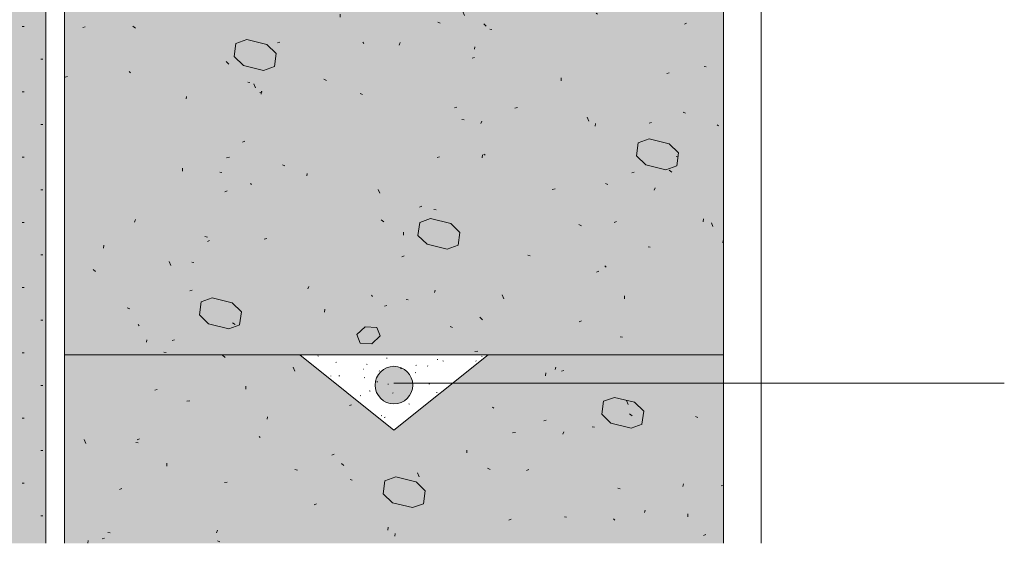
# Model space of a CAD drawing. Units: millimetres. Extents: x 4267 to 5003, y 5298 to 6726.
# Drawn here: x 4645 to 4749, y 5942 to 5998 of the extents above; entities that cross this region are included whole.
import ezdxf

# ---------------------------------------------------------------- set-up
doc = ezdxf.new("R2010")
doc.units = ezdxf.units.MM
doc.header["$LTSCALE"] = 4
for name, color, linetype, lineweight in [('1', 7, 'Continuous', 18), ('A1E-----M5_ROHBAU', 7, 'Continuous', 18), ('Keine', 7, 'Continuous', 18)]:
    doc.layers.add(name, color=color, linetype=linetype, lineweight=lineweight)

msp = doc.modelspace()

# ---------------------------------------------------------------- hatches: boundary and pattern name
at = {"layer": 'Keine', "linetype": 'Continuous', "lineweight": 0, "true_color": 0xffffcc, "transparency": 33554687}
msp.add_hatch(color=7, dxfattribs=at).paths.add_polyline_path([(4647.31, 6054.26), (4568.52, 6054.26), (4568.52, 5941.98), (4647.32, 5941.98)])
at = {"layer": 'Keine', "linetype": 'Continuous', "lineweight": 9, "transparency": 33554687}
h = msp.add_hatch(dxfattribs=at)
h.set_pattern_fill('Aufge_ Boden 1mm SRF', style=0, pattern_type=2)
h.set_pattern_definition([(0, (4568.807, 6246.266), (2, -3.4641), [0.2, -3.8])])
h.paths.add_polyline_path([(4647.31, 6054.26), (4568.52, 6054.26), (4568.52, 5941.98), (4647.32, 5941.98)])
at = {"layer": 'Keine', "linetype": 'Continuous', "lineweight": 0, "true_color": 0xffff99, "transparency": 33554687}
msp.add_hatch(color=51, dxfattribs=at).paths.add_polyline_path([(4649.32, 5941.98), (4649.32, 6054.26), (4719.32, 6054.26), (4719.32, 5961.98), (4719.32, 5941.98)])
at = {"layer": 'Keine', "linetype": 'Continuous', "lineweight": 20, "true_color": 0xa0a0a4, "transparency": 33554687}
h = msp.add_hatch(dxfattribs=at)
h.set_pattern_fill('YTONG2', color=253, style=0, pattern_type=2)
h.set_pattern_definition([(19.983, (4568.807, 6246.266), (19.5283, -19.0005), [1.2355, -23.475]), (-13.8697, (4569.968, 6246.688), (19.5283, -19.0005), [2.2018, -41.8333]), (-44.215, (4572.106, 6246.16), (-3.6945, -27.4452), [1.3623, -25.8842]), (-97.667, (4573.082, 6245.21), (-23.2229, -8.4447), [1.3846, -26.3081]), (-160.017, (4572.897, 6243.838), (-42.7512, 10.5558), [1.2355, -23.475]), (166.1303, (4571.736, 6243.416), (-62.2795, 29.55636), [2.2018, -41.8333]), (135.785, (4569.599, 6243.944), (3.6945, 27.4452), [1.3623, -25.8842]), (82.333, (4568.622, 6244.894), (23.2229, 8.4447), [1.3846, -26.3081]), (-110.556, (4553.633, 6258.47), (27.0849, -15.422), [0.2766, -27.3822]), (-67.1952, (4538.789, 6261.11), (13.1948, -11.21558), [0.4482, -44.3752]), (-29.657, (4582.332, 6265.069), (36.7965, 10.4758), [0.3117, -30.856]), (-159.9548, (4571.776, 6252.2037), (1.86412, 5.26836), [0.25984, -25.72463]), (159.8424, (4575.734, 6261.77), (-8.24675, -7.587), [0.2776, -27.4825]), (-45.1765, (4560.56, 6257.482), (-0.3942, -31.1652), [0.3826, -37.876]), (-136.779, (4573.557, 6234.127), (17.945, -44.8623), [1.202, -58.913]), (-68.199, (4572.68, 6233.303), (61.752, -3.695), [0.9664, -47.352]), (-3.424, (4573.04, 6232.406), (43.807, 41.168), [1.237, -60.625]), (43.221, (4574.275, 6232.332), (-17.945, 44.8623), [1.202, -58.913]), (111.801, (4575.15, 6233.156), (-61.752, 3.695), [0.9664, -47.352]), (176.576, (4574.79, 6234.053), (-43.807, -41.168), [1.237, -60.625]), (-42.7094, (4547.695, 6248.245), (-37.6684, 8.7606), [0.1751, -17.3329]), (80.727, (4555.612, 6247.256), (-30.612, -5.278), [0.262, -25.9422]), (-93.0128, (4555.942, 6235.05), (8.37855, 8.18626), [0.3138, -31.0672]), (9.782, (4559.9, 6240.988), (-26.3896, 20.5839), [0.3106, -30.753]), (-37.954, (4545.716, 6229.113), (4.2223, 25.8618), [0.3347, -33.1333]), (-99.273, (4568.477, 6239.34), (34.8343, 31.1397), [0.262, -25.9422]), (-170.218, (4564.19, 6232.411), (26.3896, -20.5839), [0.3106, -30.753])])
h.paths.add_polyline_path([(4649.32, 5941.98), (4649.32, 6054.26), (4719.32, 6054.26), (4719.32, 5961.98), (4719.32, 5941.98)])
at = {"layer": 'Keine', "linetype": 'Continuous', "lineweight": 9, "true_color": 0xa0a0a4, "transparency": 33554687}
h = msp.add_hatch(dxfattribs=at)
h.set_pattern_fill('YTONG2-1', color=253, style=0, pattern_type=2)
h.set_pattern_definition([(-9.8658, (4557.921, 6252.204), (25.72987, 5.6078), [0.231, -22.87166]), (69.444, (4562.21, 6249.895), (-27.0849, 15.422), [0.2766, -27.3822])])
h.paths.add_polyline_path([(4649.32, 5941.98), (4649.32, 6054.26), (4719.32, 6054.26), (4719.32, 5961.98), (4719.32, 5941.98)])

# ---------------------------------------------------------------- linework, layer by layer
at = {"layer": 'Keine', "color": 7, "linetype": 'Continuous', "lineweight": 18, "transparency": 33554687}
msp.add_line((4647.32, 5941.98), (4647.31, 6054.26), dxfattribs=at)
at = {"layer": 'Keine', "color": 7, "linetype": 'Continuous', "lineweight": 13, "transparency": 33554687}
msp.add_line((4723.32, 6054.26), (4723.32, 5941.98), dxfattribs=at)
at = {"layer": 'Keine', "color": 7, "linetype": 'Continuous', "lineweight": 13, "transparency": 33554687, "flags": 128}
msp.add_lwpolyline([(4649.32, 5941.98), (4649.32, 6054.26), (4719.32, 6054.26), (4719.32, 5961.98), (4719.32, 5941.98)], dxfattribs=at)

# ---------------------------------------------------------------- next in the draw order: wipeouts: each hides what was drawn before it
at = {"color": 255, "linetype": 'Continuous', "lineweight": 18, "transparency": 33554687}
msp.add_wipeout([(4674.32, 5961.98), (4694.32, 5961.98), (4684.32, 5953.98)], dxfattribs=at).dxf.layer = 'Keine'

# ---------------------------------------------------------------- next in the draw order: hatches: boundary and pattern name
at = {"layer": 'Keine', "linetype": 'Continuous', "lineweight": 9, "transparency": 33554687}
h = msp.add_hatch(dxfattribs=at)
h.set_pattern_fill('Ausgleichmörtel', style=0, pattern_type=2)
h.set_pattern_definition([(-22, (4568.807, 6246.266), (-2.243117, 2.111169), [0.08, -7.92]), (14, (4569.8626, 6243.363), (-4.75013, -3.562597), [0.08, -3.92]), (-3.7746, (4562.3416, 6241.516), (-2.50701, 8.44468), [0.03608, -11.99]), (-68, (4584.113, 6249.697), (24.6582, 5.6422), [0.036, -11.964]), (96, (4566.9597, 6237.953), (-4.62147, -8.08902), [0.072, -11.928]), (132, (4570.5224, 6240.988), (5.145974, 0.52779), [0.04, -7.96]), (-17, (4566.432, 6243.099), (11.9108, 3.70287), [0.08, -7.92]), (-145, (4567.092, 6243.759), (8.02171, -5.1318), [0.08, -7.92]), (-137, (4565.2445, 6244.155), (6.32887, -2.71817), [0.08, -7.92])])
h.paths.add_polyline_path([(4674.32, 5961.98), (4694.32, 5961.98), (4684.32, 5953.98)])
at = {"layer": 'Keine', "linetype": 'Continuous', "lineweight": 0, "transparency": 33554687}
h = msp.add_hatch(color=7, dxfattribs=at)
edge = h.paths.add_edge_path()
edge.add_arc((4684.32, 5958.78), 2, 0, 360)

# ---------------------------------------------------------------- next in the draw order: linework, layer by layer
at = {"layer": '1', "lineweight": 13, "transparency": 33554687}
msp.add_line((4684.32, 5959), (4749.17, 5959), dxfattribs=at)
at = {"layer": 'A1E-----M5_ROHBAU', "color": 7, "linetype": 'Continuous', "lineweight": 13, "transparency": 33554534}
msp.add_line((4649.32, 5961.98), (4719.32, 5961.98), dxfattribs=at)
at = {"layer": 'Keine', "color": 7, "linetype": 'Continuous', "lineweight": 18, "transparency": 33554687, "flags": 128}
msp.add_lwpolyline([(4674.32, 5961.98), (4694.32, 5961.98), (4684.32, 5953.98)], close=True, dxfattribs=at)
at = {"layer": 'Keine', "color": 7, "linetype": 'Continuous', "lineweight": 18, "transparency": 33554687}
msp.add_circle((4684.32, 5958.78), 2, dxfattribs=at)

doc.saveas('drawing.dxf')
